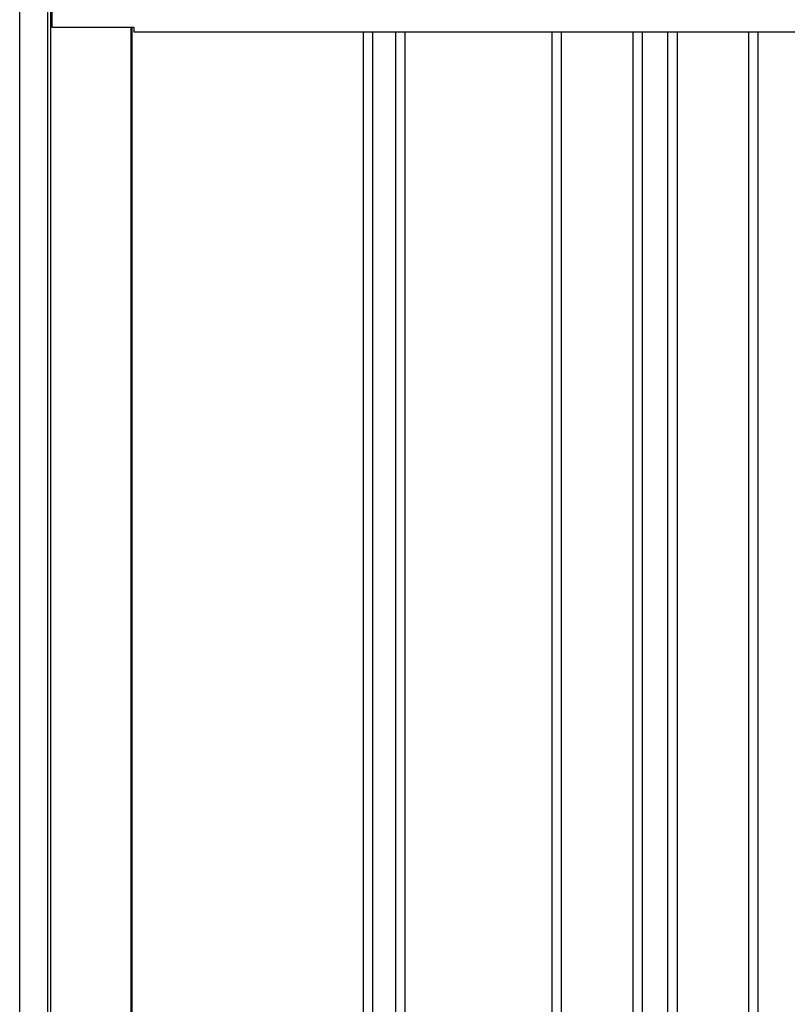
# Model space of a CAD drawing. Extents: x 325 to 12286, y 116 to 8432.
# Drawn here: x 6937 to 7428, y 6929 to 7559 of the extents above; entities that cross this region are included whole.
import ezdxf

# ---------------------------------------------------------------- set-up
doc = ezdxf.new("R2010")
doc.units = 0
doc.header["$LTSCALE"] = 30
doc.header["$MEASUREMENT"] = 0
for name, color, linetype in [('上枠左右A1_5', 1, 'CONTINUOUS'), ('壁パネル', 2, 'CONTINUOUS'), ('柱前', 3, 'CONTINUOUS')]:
    doc.layers.add(name, color=color, linetype=linetype)

msp = doc.modelspace()

# ---------------------------------------------------------------- linework, layer by layer
at = {"layer": '上枠左右A1_5'}
for p, q in [((6957.91, 7620.33), (6957.91, 7554.33)), ((6957.91, 7554.33), (7010.41, 7554.33)), ((7010.41, 7554.33), (7010.41, 7551.33)), ((7010.41, 7551.33), (7677.41, 7551.33))]:
    msp.add_line(p, q, dxfattribs=at)
at = {"layer": '壁パネル'}
for p, q in [((7009.08, 7554.33), (7009.08, 5694.33)), ((7157.01, 7551.33), (7157.01, 5695.33)), ((7163.01, 7551.33), (7163.01, 5695.33)), ((7177.65, 7551.33), (7177.65, 5695.33)), ((7183.65, 7551.33), (7183.65, 5695.33)), ((7277.76, 7551.33), (7277.76, 5695.33)), ((7283.76, 7551.33), (7283.76, 5695.33)), ((7329.4, 7551.33), (7329.4, 5695.33)), ((7335.4, 7551.33), (7335.4, 5695.33)), ((7351.76, 7551.33), (7351.76, 5695.33)), ((7357.76, 7551.33), (7357.76, 5695.33)), ((7403.4, 7551.33), (7403.4, 5695.33)), ((7409.4, 7551.33), (7409.4, 5695.33))]:
    msp.add_line(p, q, dxfattribs=at)
at = {"layer": '柱前'}
for p, q in [((6937.41, 5644.33), (6937.41, 7621.68)), ((6955.41, 5644.33), (6955.41, 7620.49)), ((6957.41, 5644.33), (6957.41, 7620.36)), ((7008.41, 7554.33), (7008.41, 5694.33))]:
    msp.add_line(p, q, dxfattribs=at)

doc.saveas('drawing.dxf')
